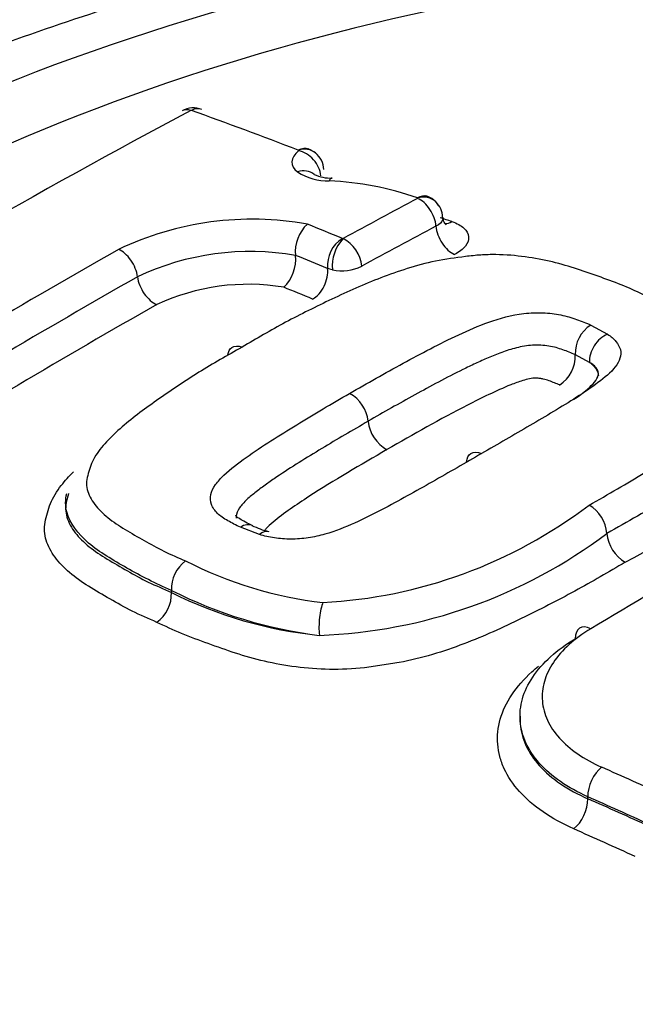
# Model space of a CAD drawing. Units: millimetres. Extents: x 0 to 594, y 0 to 420.
# Drawn here: x 407 to 408, y 381 to 383 of the extents above; entities that cross this region are included whole.
import ezdxf

# ---------------------------------------------------------------- set-up
doc = ezdxf.new("R2010")
doc.units = ezdxf.units.MM
for name, color, linetype in [('II1-04CAP-STD', 7, 'Continuous'), ('II1-04SHW-STD', 7, 'Continuous'), ('TSH-1', 7, 'Continuous')]:
    doc.layers.add(name, color=color, linetype=linetype)

# ---------------------------------------------------------------- blocks, each defined once
blk = doc.blocks.new('SE6')
at = {"layer": 'II1-04CAP-STD', "color": 7, "linetype": 'Continuous'}
for p, q in [((407.5561, 382.5595), (407.5559, 382.5596)), ((407.6152, 382.3523), (407.6067, 382.3548)), ((408.0624, 382.2567), (408.0916, 382.2409)), ((408.0604, 382.1918), (408.0357, 382.2053)), ((407.4888, 381.8939), (407.4556, 381.9065)), ((407.3362, 381.7973), (407.3362, 381.7973)), ((407.3362, 381.7973), (407.3362, 381.7972)), ((407.3362, 381.7937), (407.3362, 381.7972)), ((407.3362, 381.7937), (407.3362, 381.7936)), ((407.9399, 381.5794), (407.9399, 381.5746)), ((408.0572, 381.4363), (408.0572, 381.4396))]:
    blk.add_line(p, q, dxfattribs=at)
for centre, radius, start, end in [((407.3745, 382.5933), 0.0395, 68.3783, 119.5634), ((407.3706, 382.6268), 0.00166, 73.8626, 115.812), ((407.5553, 382.5162), 0.0489, 51.8489, 68.6617), ((407.5626, 382.5249), 0.0376, 1.7611, 52.451), ((407.6072, 382.6041), 0.0976, 237.2489, 271.4269), ((407.6121, 382.5784), 0.0671, 244.6926, 272.1163), ((407.5841, 381.9638), 0.5433, 70.8443, 87.3079), ((407.7622, 382.4765), 0.000527, 47.0513, 74.2457), ((407.7674, 382.4455), 0.036, 50.657, 75.062), ((407.7695, 382.4431), 0.0364, 0.1412, 48.2141), ((407.6065, 381.8062), 0.6655, 71.1123, 72.9406), ((407.4756, 381.9055), 0.5345, 79.6498, 115.6193), ((407.6151, 382.384), 0.0643, 132.5007, 185.9393), ((407.6626, 382.3597), 0.0561, 122.7413, 184.9732), ((407.6834, 382.3594), 0.0686, 136.544, 186.0064), ((407.6334, 382.4098), 0.00318, 249.1631, 273.9085), ((407.6052, 382.3528), 0.0609, 5.5684, 62.1496), ((407.4728, 381.9266), 0.4575, 80.1367, 115.2573), ((407.4844, 382.3707), 0.0671, 313.6396, 5.6741), ((407.6312, 382.4282), 0.0776, 258.1048, 296.4421), ((407.469, 381.9541), 0.3732, 80.479, 115.0128), ((408.0939, 382.2077), 0.0583, 122.6597, 182.3736), ((407.9762, 382.2028), 0.0595, 302.8933, 2.3541), ((407.6144, 382.0831), 0.0629, 6.2761, 61.0372), ((407.7409, 382.097), 0.0643, 186.3008, 240.8171), ((407.4792, 383.0706), 1.3831, 297.6865, 309.5651), ((407.5555, 382.6074), 0.8323, 272.9728, 307.2599), ((408.0273, 381.8903), 0.0634, 5.035, 59.5049), ((407.5361, 382.032), 0.1365, 243.7065, 256.7783), ((407.5608, 382.5989), 0.8802, 272.0544, 306.9906), ((408.1549, 381.9016), 0.0648, 185.0539, 239.2916), ((407.395, 381.8001), 0.0589, 125.4103, 182.7468), ((407.6777, 382.4665), 0.6948, 242.8717, 263.4688), ((407.2761, 381.7907), 0.0601, 305.638, 2.7349), ((407.6874, 382.491), 0.7776, 243.1498, 262.9804), ((407.6649, 382.4483), 0.7326, 243.3404, 264.3173)]:
    blk.add_arc(centre, radius, start, end, dxfattribs=at)
for centre, major_axis, ratio, start_param, end_param in [((408.8074, 381.2053), (3.0931, 0), 0.57735, 1.021097, 2.615208), ((408.8074, 381.2254), (2.9149, 0), 0.57735, 1.01669, 2.613181), ((406.9703, 371.078), (6.9376, 12.0163), 0.57735, 0.744668, 0.825705), ((407.374, 382.5918), (0.0191, -0.0361), 0.600381, 2.562502, 3.140272), ((407.3752, 382.5919), (-0.0139, -0.0384), 0.673786, 3.13966, 3.775491), ((409.2075, 370.2484), (-7.0525, 12.2153), 0.57735, -0.61904, -0.600212), ((407.5595, 382.5233), (-0.0146, -0.0381), 0.664984, 3.139539, 3.788677), ((407.5597, 382.5232), (-0.026, -0.0315), 0.815002, 3.144714, 4.031553), ((407.6274, 382.5449), (0.0824, 0.0078), 0.453234, 2.568799, 3.581148), ((407.5599, 382.5223), (0.0265, -0.0311), 0.749117, 0.810132, 2.39396), ((407.558, 382.4858), (-0.0255, -0.0319), 0.806657, 3.137734, 4.0214), ((407.613, 382.4704), (-0.0013, -0.0408), 0.24019, 3.12364, 3.633311), ((407.3643, 370.8505), (6.984, 12.0967), 0.57735, 0.745063, 0.758131), ((407.7654, 382.441), (-0.0132, -0.0386), 0.607691, 3.14053, 3.765841), ((407.7656, 382.4408), (-0.0284, -0.0294), 0.820567, 3.144257, 4.089477), ((407.7656, 382.44), (0.0191, -0.0361), 0.600162, 0.938445, 2.522273), ((407.7656, 382.4408), (-0.0284, -0.0294), 0.820567, 2.904862, 3.144257), ((409.0763, 370.1727), (-7.0556, 12.2206), 0.577351, -0.640167, -0.634026), ((407.3971, 370.8316), (6.9665, 12.0663), 0.57735, 0.745063, 0.758129), ((407.8237, 382.4157), (-0.0195, 0.0368), 0.600162, 0.938445, 2.516412), ((407.8191, 382.4728), (0.0135, 0.0394), 0.607718, 3.315926, 3.759936), ((407.1571, 370.9702), (6.961, 12.0569), 0.57735, 0.776521, 0.825539), ((407.249, 382.3517), (-0.0201, 0.0355), 0.582453, 4.084531, 5.668359), ((409.0467, 370.1554), (-7.0355, 12.186), 0.577349, -0.640159, -0.634512), ((407.5772, 382.3383), (0.0158, 0.0386), 0.654828, 3.821948, 5.399915), ((407.1904, 370.9509), (6.944, 12.0274), 0.57735, 0.776521, 0.825533), ((407.3067, 382.3287), (-0.0206, 0.0362), 0.582453, 0.942939, 2.520905), ((409.0165, 370.1383), (-7.0149, 12.1501), 0.577351, -0.640172, -0.635061), ((407.2242, 370.9314), (6.9266, 11.9972), 0.57735, 0.776521, 0.825533), ((408.0936, 382.2055), (0.0225, 0.0341), 0.722282, 0.803107, 2.386935), ((408.2554, 370.3361), (7.0474, 12.2064), 0.57735, 0.761223, 0.804776), ((407.4926, 381.8595), (-0.012, -0.039), 0.534689, 3.137659, 3.823153), ((407.6022, 381.7422), (0.0027, 0.0407), 0.248159, 0.599545, 2.183373), ((408.0645, 381.6968), (0.021, -0.035), 0.566055, 2.402017, 3.917488), ((408.0834, 381.4577), (-0.0165, -0.0373), 0.544168, 3.905383, 5.439711), ((408.4775, 369.7893), (-8.0218, 11.6042), 0.62668, -0.807701, -0.797778), ((408.0305, 381.4178), (-0.0169, -0.0381), 0.544174, 0.769653, 2.298113), ((408.4522, 369.7719), (-7.9986, 11.5706), 0.62668, -0.807702, -0.797778), ((408.4522, 369.7719), (-7.9963, 11.5672), 0.62668, -0.807693, -0.797767), ((408.4267, 369.7542), (-7.9726, 11.533), 0.62668, -0.807694, -0.797768), ((408.8074, 381.2053), (3.0931, 0), 0.57735, 3.096784, 4.757197), ((408.8074, 381.2254), (2.9149, 0), 0.57735, 3.111085, 4.742897)]:
    blk.add_ellipse(centre, major_axis=major_axis, ratio=ratio, start_param=start_param, end_param=end_param, dxfattribs=at)
for points, knots in [([(410.5033, 382.7664), (410.4853, 382.7728), (410.3389, 382.8243), (410.0271, 382.9107), (409.5836, 382.9928), (409.122, 383.0379), (408.656, 383.0446), (408.1925, 383.0131), (407.74, 382.9436), (407.3064, 382.837), (406.8995, 382.6947), (406.5258, 382.5174), (406.2096, 382.3182), (406.0258, 382.1661), (405.9508, 382.0944)], [0.021568, 0.021568, 0.021568, 0.021568, 0.0331344, 0.1165667, 0.1998177, 0.2829193, 0.3659503, 0.4490028, 0.5321484, 0.6154822, 0.6991028, 0.7830907, 0.8674666, 0.941389, 0.941389, 0.941389, 0.941389]), ([(407.8065, 382.4432), (407.8066, 382.4419), (407.8064, 382.4405), (407.8045, 382.4351), (407.8005, 382.4312), (407.7944, 382.428)], [0.3326245, 0.3326245, 0.3326245, 0.3326245, 0.5, 0.5, 1, 1, 1, 1]), ([(407.8119, 382.4304), (407.8119, 382.4304), (407.8107, 382.4314), (407.8067, 382.4376), (407.8071, 382.4417), (407.8072, 382.4431)], [0.3703873, 0.3703873, 0.3703873, 0.3703873, 0.5837159, 0.8800538, 1, 1, 1, 1]), ([(407.822, 382.4359), (407.8307, 382.4329), (407.8377, 382.429), (407.8476, 382.42), (407.8505, 382.4149), (407.8514, 382.4043), (407.8495, 382.3988), (407.8412, 382.3883), (407.8349, 382.3833), (407.8267, 382.379)], [0, 0, 0, 0, 0.25, 0.25, 0.5, 0.5, 0.75, 0.75, 1, 1, 1, 1]), ([(408.1569, 382.3075), (408.1448, 382.3133), (408.1327, 382.3191), (408.1071, 382.3297), (408.0937, 382.3346), (408.0666, 382.3442), (408.053, 382.3489), (408.0254, 382.3581), (408.011, 382.3623), (407.9808, 382.3696), (407.9652, 382.3726), (407.9325, 382.377), (407.9153, 382.3785), (407.8893, 382.3788), (407.8806, 382.3786), (407.8631, 382.3774), (407.8543, 382.3765), (407.828, 382.3732), (407.8106, 382.3708), (407.7768, 382.3639), (407.7604, 382.3594), (407.7289, 382.3495), (407.7137, 382.3442), (407.6695, 382.3272), (407.6415, 382.3145), (407.5868, 382.2886), (407.56, 382.2753), (407.5081, 382.2476), (407.4832, 382.2331), (407.4585, 382.2184)], [0, 0, 0, 0, 0.0625, 0.0625, 0.125, 0.125, 0.1875, 0.1875, 0.25, 0.25, 0.3125, 0.3125, 0.375, 0.375, 0.40625, 0.40625, 0.4375, 0.4375, 0.5, 0.5, 0.5625, 0.5625, 0.625, 0.625, 0.75, 0.75, 0.875, 0.875, 1, 1, 1, 1]), ([(407.6449, 382.1382), (407.6754, 382.1559), (407.7061, 382.1734), (407.7531, 382.199), (407.7688, 382.2074), (407.8007, 382.224), (407.817, 382.2321), (407.8505, 382.2476), (407.8674, 382.2552), (407.9045, 382.2684), (407.9249, 382.2741), (407.9577, 382.2779), (407.9686, 382.2784), (407.9848, 382.2777), (407.9901, 382.2772), (408.0005, 382.276), (408.0056, 382.2752), (408.0154, 382.2733), (408.0202, 382.2721), (408.0292, 382.2694), (408.0337, 382.268), (408.0421, 382.265), (408.0463, 382.2634), (408.0546, 382.2602), (408.0586, 382.2585), (408.0624, 382.2567)], [0, 0, 0, 0, 0.25, 0.25, 0.375, 0.375, 0.5, 0.5, 0.625, 0.625, 0.75, 0.75, 0.8125, 0.8125, 0.84375, 0.84375, 0.875, 0.875, 0.90625, 0.90625, 0.9375, 0.9375, 0.96875, 0.96875, 1, 1, 1, 1]), ([(408.0916, 382.2409), (408.0945, 382.239), (408.0973, 382.237), (408.1021, 382.2329), (408.1042, 382.2307), (408.1096, 382.2239), (408.1124, 382.2192), (408.1149, 382.2094), (408.1146, 382.2042), (408.1114, 382.1941), (408.1086, 382.1892), (408.0973, 382.1745), (408.0866, 382.1656), (408.0632, 382.1483), (408.0506, 382.1399), (408.025, 382.1232), (408.0115, 382.1151), (407.9844, 382.0988), (407.9708, 382.0907), (407.9295, 382.0665), (407.9014, 382.0504), (407.8733, 382.0342)], [0, 0, 0, 0, 0.03125, 0.03125, 0.0625, 0.0625, 0.125, 0.125, 0.1875, 0.1875, 0.25, 0.25, 0.375, 0.375, 0.5, 0.5, 0.625, 0.625, 0.75, 0.75, 1, 1, 1, 1]), ([(407.4585, 382.2184), (407.4332, 382.2042), (407.408, 382.1898), (407.36, 382.1599), (407.337, 382.1446), (407.2922, 382.1131), (407.2703, 382.0971), (407.2412, 382.0719), (407.2321, 382.0633), (407.2158, 382.0458), (407.2084, 382.0369), (407.1977, 382.0183), (407.1948, 382.009), (407.1909, 381.9951), (407.1898, 381.9905), (407.189, 381.9812), (407.1894, 381.9765), (407.1926, 381.963), (407.1973, 381.9543), (407.2096, 381.9381), (407.2173, 381.9305), (407.2353, 381.9159), (407.2454, 381.9092), (407.2668, 381.8962), (407.278, 381.8899), (407.3001, 381.8772), (407.3113, 381.8708), (407.3354, 381.8591), (407.3482, 381.8536), (407.3609, 381.8481)], [0, 0, 0, 0, 0.125, 0.125, 0.25, 0.25, 0.375, 0.375, 0.4375, 0.4375, 0.5, 0.5, 0.5625, 0.5625, 0.59375, 0.59375, 0.625, 0.625, 0.6875, 0.6875, 0.75, 0.75, 0.8125, 0.8125, 0.875, 0.875, 0.9375, 0.9375, 1, 1, 1, 1]), ([(407.4339, 382.205), (407.4348, 382.2106), (407.4371, 382.215), (407.4452, 382.221), (407.4517, 382.2213), (407.4585, 382.2184)], [0.1120269, 0.1120269, 0.1120269, 0.1120269, 0.5, 0.5, 1, 1, 1, 1]), ([(408.0357, 382.2053), (408.0323, 382.2068), (408.0287, 382.2083), (408.0214, 382.2111), (408.0178, 382.2125), (408.0066, 382.2165), (407.9986, 382.219), (407.9807, 382.2216), (407.9711, 382.2223), (407.9521, 382.2211), (407.9425, 382.2194), (407.9248, 382.215), (407.9163, 382.2122), (407.9001, 382.2064), (407.8924, 382.2032), (407.8773, 382.1967), (407.87, 382.1934), (407.8553, 382.1866), (407.848, 382.1832), (407.8266, 382.1727), (407.8127, 382.1654), (407.7851, 382.1507), (407.7713, 382.1433), (407.7305, 382.1208), (407.7036, 382.1055), (407.6769, 382.09)], [0, 0, 0, 0, 0.03125, 0.03125, 0.0625, 0.0625, 0.125, 0.125, 0.1875, 0.1875, 0.25, 0.25, 0.3125, 0.3125, 0.375, 0.375, 0.4375, 0.4375, 0.5, 0.5, 0.625, 0.625, 0.75, 0.75, 1, 1, 1, 1]), ([(408.0325, 382.1276), (408.0412, 382.1335), (408.0495, 382.1396), (408.0614, 382.1497), (408.0656, 382.1537), (408.0723, 382.162), (408.0746, 382.1661), (408.0757, 382.1723), (408.0757, 382.1743), (408.0746, 382.178), (408.0735, 382.1799), (408.0708, 382.1837), (408.0693, 382.1856), (408.0654, 382.1887), (408.0629, 382.1902), (408.0604, 382.1918)], [0.6494138, 0.6494138, 0.6494138, 0.6494138, 0.75, 0.75, 0.8125, 0.8125, 0.875, 0.875, 0.90625, 0.90625, 0.9375, 0.9375, 0.96875, 0.96875, 1, 1, 1, 1]), ([(408.0594, 381.9449), (408.076, 381.9543), (408.0925, 381.9635), (408.1248, 381.9823), (408.1405, 381.9918), (408.1711, 382.011), (408.186, 382.0208), (408.2153, 382.0403), (408.2296, 382.0502), (408.2571, 382.0702), (408.2701, 382.0805), (408.2936, 382.1018), (408.3044, 382.1129), (408.316, 382.1299), (408.3189, 382.1356), (408.3234, 382.1473), (408.3252, 382.1531), (408.3281, 382.1649), (408.329, 382.1708), (408.3277, 382.1824), (408.3258, 382.1881), (408.3231, 382.1937)], [0, 0, 0, 0, 0.125, 0.125, 0.25, 0.25, 0.375, 0.375, 0.5, 0.5, 0.625, 0.625, 0.75, 0.75, 0.8125, 0.8125, 0.875, 0.875, 0.9375, 0.9375, 1, 1, 1, 1]), ([(408.0604, 382.1918), (408.0629, 382.1901), (408.0654, 382.1882), (408.0693, 382.1839), (408.0708, 382.1818), (408.0735, 382.1775), (408.0746, 382.1751), (408.0755, 382.1714), (408.0756, 382.17), (408.0756, 382.1686)], [0, 0, 0, 0, 0.03125, 0.03125, 0.0625, 0.0625, 0.09375, 0.09375, 0.1117853, 0.1117853, 0.1117853, 0.1117853]), ([(408.0085, 382.1529), (408.0056, 382.1542), (408.0026, 382.1554), (407.9964, 382.1578), (407.9933, 382.159), (407.9869, 382.1613), (407.9836, 382.1624), (407.9783, 382.1637), (407.9763, 382.1639), (407.9724, 382.1644), (407.9704, 382.1646), (407.9643, 382.1649), (407.9602, 382.1642), (407.9523, 382.1627), (407.9485, 382.1617), (407.9375, 382.1584), (407.9307, 382.1558), (407.9107, 382.1479), (407.8982, 382.1421), (407.8731, 382.1304), (407.8609, 382.1244), (407.8013, 382.0934), (407.7552, 382.0674), (407.7095, 382.0409)], [0, 0, 0, 0, 0.03125, 0.03125, 0.0625, 0.0625, 0.09375, 0.09375, 0.109375, 0.109375, 0.125, 0.125, 0.15625, 0.15625, 0.1875, 0.1875, 0.25, 0.25, 0.375, 0.375, 0.5, 0.5, 1, 1, 1, 1]), ([(408.3641, 382.164), (408.3671, 382.158), (408.3692, 382.1519), (408.3711, 382.1395), (408.3709, 382.1333), (408.3684, 382.1206), (408.3665, 382.1143), (408.3622, 382.1017), (408.3596, 382.0955), (408.3491, 382.0771), (408.3385, 382.0652), (408.3144, 382.0419), (408.3009, 382.0307), (408.2722, 382.009), (408.2569, 381.9984), (408.2257, 381.9774), (408.2098, 381.9669), (408.1772, 381.9462), (408.1605, 381.936), (408.1259, 381.9158), (408.1082, 381.9059), (408.0904, 381.8959)], [0, 0, 0, 0, 0.0625, 0.0625, 0.125, 0.125, 0.1875, 0.1875, 0.25, 0.25, 0.375, 0.375, 0.5, 0.5, 0.625, 0.625, 0.75, 0.75, 0.875, 0.875, 1, 1, 1, 1]), ([(407.4556, 381.9065), (407.4517, 381.9082), (407.448, 381.9101), (407.441, 381.9139), (407.4374, 381.9158), (407.4272, 381.9217), (407.4209, 381.9258), (407.4136, 381.9329), (407.4116, 381.9355), (407.4081, 381.9406), (407.4066, 381.9432), (407.4034, 381.9514), (407.4032, 381.9573), (407.4058, 381.9688), (407.4087, 381.9747), (407.4166, 381.9859), (407.4216, 381.9914), (407.4386, 382.0075), (407.452, 382.0175), (407.4795, 382.0372), (407.4937, 382.0468), (407.5232, 382.0656), (407.5381, 382.0749), (407.5833, 382.1025), (407.614, 382.1205), (407.6449, 382.1382)], [0, 0, 0, 0, 0.03125, 0.03125, 0.0625, 0.0625, 0.125, 0.125, 0.15625, 0.15625, 0.1875, 0.1875, 0.25, 0.25, 0.3125, 0.3125, 0.375, 0.375, 0.5, 0.5, 0.625, 0.625, 0.75, 0.75, 1, 1, 1, 1]), ([(407.6769, 382.09), (407.6499, 382.0745), (407.6231, 382.0588), (407.5835, 382.0348), (407.5703, 382.0268), (407.5443, 382.0105), (407.5314, 382.0023), (407.5128, 381.9896), (407.5067, 381.9853), (407.4947, 381.9767), (407.4888, 381.9724), (407.4774, 381.9635), (407.4719, 381.959), (407.462, 381.9497), (407.4574, 381.9449), (407.4507, 381.935), (407.4485, 381.9299), (407.4484, 381.924), (407.4484, 381.9231), (407.4486, 381.9222)], [0, 0, 0, 0, 0.25, 0.25, 0.375, 0.375, 0.5, 0.5, 0.5625, 0.5625, 0.625, 0.625, 0.6875, 0.6875, 0.75, 0.75, 0.8125, 0.8125, 0.8231826, 0.8231826, 0.8231826, 0.8231826]), ([(407.8733, 382.0342), (407.8451, 382.0179), (407.8169, 382.0015), (407.7738, 381.977), (407.7593, 381.9689), (407.7302, 381.9527), (407.7154, 381.9446), (407.685, 381.9289), (407.6695, 381.9212), (407.6372, 381.9065), (407.6205, 381.8997), (407.5927, 381.8918), (407.583, 381.8897), (407.5633, 381.8867), (407.5531, 381.8858), (407.5334, 381.8859), (407.5239, 381.8867), (407.51, 381.8886), (407.5055, 381.8895), (407.4969, 381.8915), (407.4928, 381.8927), (407.4888, 381.8939)], [0, 0, 0, 0, 0.25, 0.25, 0.375, 0.375, 0.5, 0.5, 0.625, 0.625, 0.75, 0.75, 0.8125, 0.8125, 0.875, 0.875, 0.9375, 0.9375, 0.96875, 0.96875, 1, 1, 1, 1]), ([(407.7095, 382.0409), (407.6635, 382.0145), (407.6179, 381.9875), (407.5631, 381.9525), (407.5524, 381.9453), (407.5318, 381.9307), (407.5215, 381.9233), (407.5078, 381.9117), (407.5034, 381.9078), (407.4988, 381.9024), (407.4978, 381.9012), (407.4969, 381.8999)], [0, 0, 0, 0, 0.5, 0.5, 0.625, 0.625, 0.75, 0.75, 0.8125, 0.8125, 0.8312481, 0.8312481, 0.8312481, 0.8312481]), ([(407.8473, 382.0196), (407.8479, 382.0262), (407.8505, 382.0314), (407.8594, 382.0375), (407.8662, 382.0375), (407.8733, 382.0342)], [0.0725626, 0.0725626, 0.0725626, 0.0725626, 0.5, 0.5, 1, 1, 1, 1]), ([(407.3112, 381.7418), (407.2966, 381.7481), (407.2821, 381.7544), (407.255, 381.7679), (407.2424, 381.7751), (407.2173, 381.7896), (407.2047, 381.7967), (407.1809, 381.8117), (407.1698, 381.8196), (407.1501, 381.8365), (407.1416, 381.8453), (407.1279, 381.8639), (407.1226, 381.8738), (407.1163, 381.8942), (407.1157, 381.9046), (407.1184, 381.9206), (407.1198, 381.926), (407.123, 381.9367), (407.1248, 381.9421), (407.1313, 381.9581), (407.1375, 381.9686), (407.1518, 381.987), (407.1589, 381.9949), (407.1665, 382.0027)], [0, 0, 0, 0, 0.0625, 0.0625, 0.125, 0.125, 0.1875, 0.1875, 0.25, 0.25, 0.3125, 0.3125, 0.375, 0.375, 0.4375, 0.4375, 0.46875, 0.46875, 0.5, 0.5, 0.5625, 0.5625, 0.6106055, 0.6106055, 0.6106055, 0.6106055]), ([(407.3362, 381.7972), (407.3089, 381.809), (407.283, 381.822), (407.2356, 381.8494), (407.2116, 381.8631), (407.1741, 381.8953), (407.1602, 381.9133), (407.1522, 381.9435), (407.1526, 381.9543), (407.1551, 381.965)], [0, 0, 0, 0, 0.125, 0.125, 0.25, 0.25, 0.375, 0.375, 0.4416109, 0.4416109, 0.4416109, 0.4416109]), ([(407.1582, 381.9651), (407.1569, 381.9609), (407.1557, 381.9567), (407.1537, 381.9475), (407.153, 381.9427), (407.1532, 381.9331), (407.154, 381.9284), (407.1582, 381.9144), (407.1632, 381.9054), (407.1763, 381.8885), (407.1844, 381.8805), (407.2033, 381.8652), (407.2138, 381.8581), (407.2364, 381.8445), (407.2482, 381.8378), (407.2717, 381.8243), (407.2835, 381.8177), (407.309, 381.8054), (407.3226, 381.7996), (407.3362, 381.7937)], [0.5362651, 0.5362651, 0.5362651, 0.5362651, 0.5625, 0.5625, 0.59375, 0.59375, 0.625, 0.625, 0.6875, 0.6875, 0.75, 0.75, 0.8125, 0.8125, 0.875, 0.875, 0.9375, 0.9375, 1, 1, 1, 1]), ([(407.477, 381.9088), (407.4677, 381.9135), (407.4571, 381.919), (407.4481, 381.9253), (407.4476, 381.927), (407.4475, 381.9264), (407.4475, 381.9262)], [0, 0, 0, 0, 0.3918459, 0.550025, 0.737239, 0.7986546, 0.7986546, 0.7986546, 0.7986546]), ([(408.1219, 381.8459), (408.0934, 381.8291), (408.0648, 381.8122), (408.0048, 381.7797), (407.9738, 381.7639), (407.9103, 381.7328), (407.8775, 381.7178), (407.825, 381.6979), (407.8069, 381.6916), (407.7694, 381.6805), (407.7502, 381.6759), (407.7207, 381.6705), (407.7107, 381.6689), (407.6907, 381.6659), (407.6807, 381.6644), (407.6504, 381.6609), (407.6299, 381.66), (407.5904, 381.6607), (407.571, 381.6622), (407.533, 381.6671), (407.5149, 381.6704), (407.4801, 381.6784), (407.4634, 381.6832), (407.4312, 381.6937), (407.4155, 381.6994), (407.3842, 381.7106), (407.3686, 381.7162), (407.3391, 381.7285), (407.3251, 381.7352), (407.3112, 381.7418)], [0, 0, 0, 0, 0.125, 0.125, 0.25, 0.25, 0.375, 0.375, 0.4375, 0.4375, 0.5, 0.5, 0.53125, 0.53125, 0.5625, 0.5625, 0.625, 0.625, 0.6875, 0.6875, 0.75, 0.75, 0.8125, 0.8125, 0.875, 0.875, 0.9375, 0.9375, 1, 1, 1, 1]), ([(408.0623, 381.7307), (408.0481, 381.7222), (408.0357, 381.7131), (408.014, 381.6935), (408.0048, 381.683), (407.9905, 381.6616), (407.9853, 381.6506), (407.9788, 381.628), (407.9777, 381.6166), (407.9795, 381.5943), (407.9824, 381.5831), (407.9924, 381.5615), (407.9993, 381.5512), (408.0169, 381.5316), (408.0277, 381.5222), (408.0521, 381.5054), (408.0659, 381.4977), (408.0813, 381.4909)], [0, 0, 0, 0, 0.125, 0.125, 0.25, 0.25, 0.375, 0.375, 0.5, 0.5, 0.625, 0.625, 0.75, 0.75, 0.875, 0.875, 1, 1, 1, 1]), ([(408.0572, 381.4396), (408.0397, 381.4475), (408.024, 381.4562), (407.9961, 381.4756), (407.9838, 381.4863), (407.9638, 381.5088), (407.9559, 381.5206), (407.9446, 381.5453), (407.9412, 381.5581), (407.9392, 381.5836), (407.9405, 381.5966), (407.9478, 381.6224), (407.9538, 381.6349), (407.9701, 381.6593), (407.9806, 381.6712), (408.0052, 381.6935), (408.0194, 381.7038), (408.0356, 381.7135)], [0, 0, 0, 0, 0.125, 0.125, 0.25, 0.25, 0.375, 0.375, 0.5, 0.5, 0.625, 0.625, 0.75, 0.75, 0.875, 0.875, 1, 1, 1, 1]), ([(408.0328, 381.3841), (408.0131, 381.3928), (407.9955, 381.4026), (407.9641, 381.4242), (407.9503, 381.4361), (407.9278, 381.4613), (407.9189, 381.4745), (407.9094, 381.4952), (407.9068, 381.5023), (407.903, 381.5165), (407.9018, 381.5236), (407.9001, 381.5451), (407.9016, 381.5597), (407.9099, 381.5886), (407.9165, 381.6027), (407.9349, 381.6301), (407.9467, 381.6436), (407.9642, 381.6594), (407.968, 381.6627), (407.972, 381.6659)], [0, 0, 0, 0, 0.125, 0.125, 0.25, 0.25, 0.375, 0.375, 0.4375, 0.4375, 0.5, 0.5, 0.625, 0.625, 0.75, 0.75, 0.875, 0.875, 0.9080584, 0.9080584, 0.9080584, 0.9080584]), ([(407.9399, 381.5745), (407.9399, 381.5717), (407.94, 381.5689), (407.9412, 381.5533), (407.9446, 381.5406), (407.9559, 381.5161), (407.9638, 381.5045), (407.9838, 381.4822), (407.9961, 381.4716), (408.024, 381.4526), (408.0397, 381.444), (408.0572, 381.4363)], [0.4724725, 0.4724725, 0.4724725, 0.4724725, 0.5, 0.5, 0.625, 0.625, 0.75, 0.75, 0.875, 0.875, 1, 1, 1, 1])]:
    blk.add_open_spline(points, degree=3, knots=knots, dxfattribs=at)
blk.add_open_spline([(407.4771, 381.909), (407.471, 381.912), (407.4631, 381.9111), (407.4556, 381.9065)], degree=3, dxfattribs=at)
at = {"layer": 'II1-04SHW-STD', "color": 7, "linetype": 'Continuous'}
for major_axis, start_param, end_param in [((6.4364, -5.9275), 0.504417, 2.647482), ((4.8426, -4.4598), 0.497907, 2.633908)]:
    blk.add_ellipse((409.6964, 383.2445), major_axis=major_axis, ratio=0.720924, start_param=start_param, end_param=end_param, dxfattribs=at)
for points, knots in [([(417.5672, 381.1577), (417.5645, 381.3818), (417.5574, 381.7697), (417.475, 382.4254), (417.3382, 383.0794), (417.1435, 383.7396), (416.8941, 384.3951), (416.5915, 385.0423), (416.2384, 385.676), (415.8377, 386.2916), (415.3923, 386.8848), (414.9057, 387.4514), (414.3814, 387.9875), (413.823, 388.4893), (413.2344, 388.9533), (412.6197, 389.3761), (411.9829, 389.7546), (411.3285, 390.0859), (410.6608, 390.3673), (409.9844, 390.5963), (409.3041, 390.7707), (408.6249, 390.8887), (407.9521, 390.9487), (407.291, 390.9498), (406.6472, 390.8917), (406.0263, 390.7747), (405.4336, 390.5999), (404.8747, 390.3695), (404.352, 390.0854), (403.8767, 389.7528), (403.4981, 389.4296), (403.318, 389.2267), (403.2467, 389.1457)], [0, 0, 0, 0, 0.03215, 0.065843, 0.099724, 0.133744, 0.167855, 0.202021, 0.236212, 0.270409, 0.304603, 0.338795, 0.372987, 0.407186, 0.441399, 0.475632, 0.509892, 0.544185, 0.578513, 0.612873, 0.647255, 0.68163, 0.715964, 0.750211, 0.784312, 0.818206, 0.851838, 0.88517, 0.918189, 0.950916, 0.983405, 1, 1, 1, 1]), ([(405.6355, 390.2289), (405.6889, 390.2464), (405.9002, 390.3154), (406.3433, 390.3978), (406.9242, 390.4608), (407.5336, 390.4674), (408.1572, 390.4202), (408.793, 390.3188), (409.4356, 390.1643), (410.0802, 389.9576), (410.7221, 389.7002), (411.3563, 389.3941), (411.978, 389.0415), (412.5825, 388.6451), (413.1652, 388.2078), (413.7218, 387.733), (414.2478, 387.2243), (414.7395, 386.6855), (415.193, 386.1207), (415.6048, 385.5343), (415.972, 384.9308), (416.2918, 384.3147), (416.5619, 383.6907), (416.7801, 383.0636), (416.9451, 382.4381), (417.0553, 381.8196), (417.1116, 381.2097), (417.1079, 380.6244), (417.0782, 380.2069), (417.0395, 380.0188), (417.0357, 380.0005)], [0, 0, 0, 0, 0.010522, 0.048608, 0.086638, 0.124623, 0.162576, 0.200508, 0.238427, 0.276339, 0.314248, 0.352157, 0.390067, 0.427979, 0.465892, 0.503806, 0.541719, 0.579631, 0.61754, 0.655444, 0.693343, 0.731237, 0.769125, 0.80701, 0.844894, 0.882779, 0.920674, 0.958586, 0.996527, 1, 1, 1, 1]), ([(407.0981, 388.5272), (407.2695, 388.5535), (407.5678, 388.5968), (408.0918, 388.6037), (408.6272, 388.5584), (409.1773, 388.4588), (409.7317, 388.3065), (410.2861, 388.1028), (410.8346, 387.8497), (411.3716, 387.5498), (411.8915, 387.206), (412.3892, 386.8219), (412.8595, 386.4013), (413.2975, 385.9486), (413.6987, 385.4684), (414.0592, 384.9657), (414.3753, 384.4456), (414.6437, 383.9136), (414.8619, 383.3751), (415.0277, 382.8356), (415.1395, 382.3011), (415.1972, 381.7749), (415.1969, 381.2704), (415.1616, 380.877), (415.1148, 380.6862), (415.1012, 380.6315)], [0, 0, 0, 0, 0.042726, 0.087748, 0.132707, 0.177627, 0.222526, 0.267415, 0.312301, 0.357188, 0.402077, 0.446969, 0.491861, 0.536752, 0.581637, 0.626515, 0.671383, 0.71624, 0.761087, 0.805929, 0.850769, 0.895619, 0.940495, 0.985422, 1, 1, 1, 1])]:
    blk.add_open_spline(points, degree=3, knots=knots, dxfattribs=at)

msp = doc.modelspace()

# ---------------------------------------------------------------- block references
at = {"layer": 'TSH-1'}
msp.add_blockref('SE6', (0, 0), dxfattribs=at)

doc.saveas('drawing.dxf')
